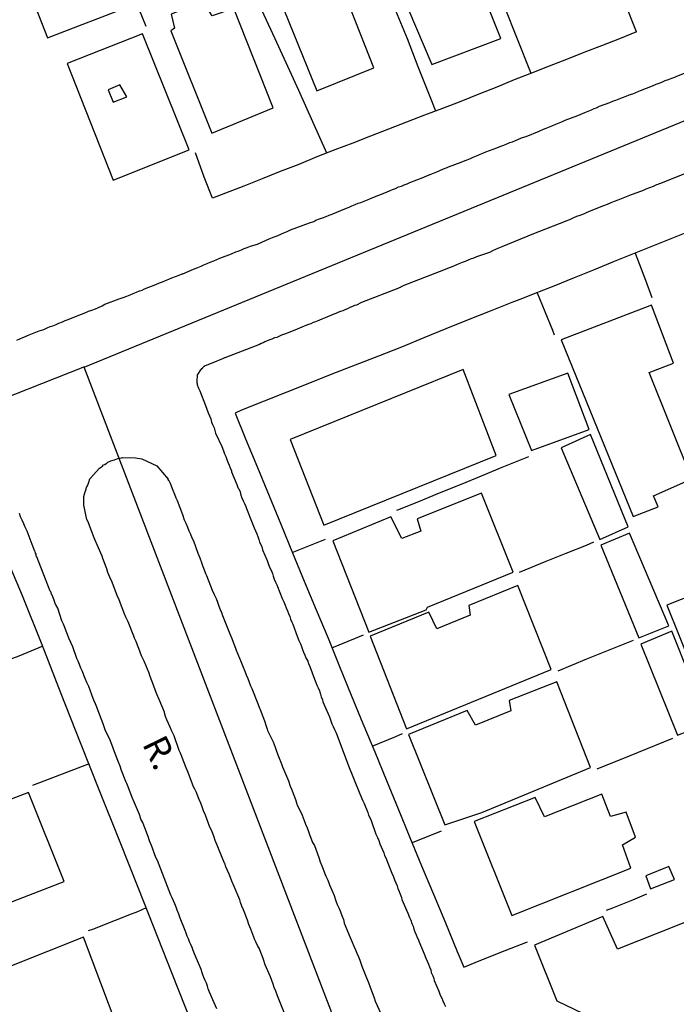
# Model space of a CAD drawing. Units: millimetres. Extents: x 173492 to 175908, y 1665949 to 1668726.
# Drawn here: x 175330 to 175395, y 1667867 to 1667963 of the extents above; entities that cross this region are included whole.
import ezdxf
from ezdxf.enums import TextEntityAlignment as Align

# ---------------------------------------------------------------- set-up
doc = ezdxf.new("R2010")
doc.units = ezdxf.units.MM
doc.header["$MEASUREMENT"] = 0
for name, color, linetype in [('V-CANTEIRO', 102, 'Continuous'), ('V-EDIFICACAO', 2, 'Continuous'), ('V-EIXO_DE_LOGRADOURO', 3, 'Continuous'), ('V-LOTE', 1, 'Continuous'), ('V-NOME_DOS_LOGRADOUROS', 7, 'Continuous'), ('V-QUADRA', 2, 'Continuous'), ('V-TESTADA', 5, 'Continuous')]:
    doc.layers.add(name, color=color, linetype=linetype)

msp = doc.modelspace()

# ---------------------------------------------------------------- linework, layer by layer
at = {"layer": 'V-CANTEIRO'}
msp.add_lwpolyline([(175356.18, 1667865.87), (175355.72, 1667867.02), (175355.53, 1667867.51), (175355.35, 1667867.97), (175355.2, 1667868.31), (175355.08, 1667868.66), (175354.95, 1667869), (175354.84, 1667869.37), (175354.32, 1667870.56), (175354.13, 1667871.07), (175354, 1667871.42), (175353.87, 1667871.76), (175353.74, 1667872.11), (175353.54, 1667872.45), (175353.39, 1667872.8), (175353.31, 1667872.99), (175352.9, 1667874.05), (175352.9, 1667874.05), (175352.72, 1667874.5), (175352.57, 1667874.91), (175352.44, 1667875.26), (175352.31, 1667875.6), (175352.18, 1667875.95), (175352.01, 1667876.29), (175351.9, 1667876.64), (175351.82, 1667876.92), (175351.26, 1667878.24), (175351.04, 1667878.75), (175350.91, 1667879.1), (175350.78, 1667879.44), (175350.61, 1667879.79), (175350.46, 1667880.14), (175350.35, 1667880.48), (175350.33, 1667880.5), (175349.81, 1667881.77), (175349.59, 1667882.27), (175349.42, 1667882.72), (175349.29, 1667883.07), (175349.16, 1667883.41), (175349.03, 1667883.76), (175348.89, 1667884.04), (175348.45, 1667885.23), (175348.26, 1667885.65), (175348.13, 1667886.05), (175348, 1667886.39), (175347.85, 1667886.74), (175347.72, 1667887.08), (175347.57, 1667887.43), (175347.41, 1667887.77), (175347.29, 1667888.01), (175346.77, 1667889.41), (175346.57, 1667889.86), (175346.4, 1667890.28), (175346.27, 1667890.62), (175346.14, 1667890.97), (175346.01, 1667891.31), (175345.89, 1667891.57), (175345.37, 1667892.99), (175345.15, 1667893.44), (175344.98, 1667893.86), (175344.83, 1667894.2), (175344.68, 1667894.55), (175344.55, 1667894.89), (175344.44, 1667895.24), (175344.42, 1667895.3), (175343.9, 1667896.57), (175343.7, 1667897.07), (175343.51, 1667897.52), (175343.38, 1667897.87), (175343.25, 1667898.21), (175343.12, 1667898.56), (175342.99, 1667898.91), (175342.93, 1667899.14), (175342.43, 1667900.33), (175342.19, 1667900.85), (175342.04, 1667901.19), (175341.91, 1667901.54), (175341.79, 1667901.88), (175341.66, 1667902.23), (175341.5, 1667902.57), (175341.42, 1667902.77), (175340.88, 1667904.17), (175340.66, 1667904.62), (175340.49, 1667905.03), (175340.36, 1667905.38), (175340.23, 1667905.72), (175340.1, 1667906.07), (175339.97, 1667906.41), (175339.84, 1667906.65), (175339.3, 1667908.05), (175339.09, 1667908.55), (175338.89, 1667909), (175338.77, 1667909.35), (175338.64, 1667909.69), (175338.51, 1667910.04), (175338.38, 1667910.38), (175338.31, 1667910.62), (175337.84, 1667911.72), (175337.62, 1667912.24), (175337.47, 1667912.58), (175337.34, 1667912.93), (175337.21, 1667913.27), (175337.08, 1667913.62), (175336.95, 1667913.96), (175336.82, 1667914.2), (175336.52, 1667915.6), (175336.54, 1667916.12), (175336.54, 1667916.47), (175336.63, 1667916.81), (175336.74, 1667917.16), (175336.74, 1667917.22), (175336.78, 1667917.37), (175336.82, 1667917.39), (175336.89, 1667917.5), (175337, 1667917.85), (175337.13, 1667918.19), (175337.15, 1667918.21), (175338.07, 1667919.25), (175338.07, 1667919.25), (175338.25, 1667919.37), (175338.35, 1667919.44), (175338.44, 1667919.55), (175338.57, 1667919.59), (175338.72, 1667919.7), (175338.79, 1667919.74), (175338.89, 1667919.81), (175339.18, 1667919.94), (175339.52, 1667920.04), (175339.87, 1667920.17), (175340.21, 1667920.26), (175340.32, 1667920.28), (175341.59, 1667920.26), (175342.22, 1667920.16), (175342.22, 1667920.16), (175343.67, 1667919.47), (175344.78, 1667918.17), (175344.76, 1667918.06), (175344.85, 1667918.02), (175344.98, 1667917.76), (175345.11, 1667917.42), (175345.24, 1667917.07), (175345.41, 1667916.68), (175345.54, 1667916.34), (175345.69, 1667916.06), (175346.19, 1667914.7), (175346.36, 1667914.18), (175346.53, 1667913.83), (175346.68, 1667913.45), (175346.83, 1667913.1), (175346.98, 1667912.76), (175347.11, 1667912.41), (175347.27, 1667912.11), (175347.7, 1667910.9), (175347.89, 1667910.44), (175348.06, 1667909.99), (175348.19, 1667909.61), (175348.32, 1667909.26), (175348.47, 1667908.92), (175348.56, 1667908.72), (175349.1, 1667907.28), (175349.31, 1667906.84), (175349.49, 1667906.46), (175349.62, 1667906.11), (175349.77, 1667905.72), (175349.9, 1667905.38), (175350.05, 1667905.03), (175350.07, 1667904.97), (175350.65, 1667903.48), (175350.85, 1667902.98), (175351.04, 1667902.53), (175351.17, 1667902.18), (175351.3, 1667901.84), (175351.43, 1667901.49), (175351.47, 1667901.38), (175351.95, 1667900.2), (175352.14, 1667899.72), (175352.31, 1667899.34), (175352.44, 1667898.99), (175352.62, 1667898.6), (175352.75, 1667898.26), (175352.87, 1667897.91), (175353, 1667897.63), (175353.54, 1667896.23), (175353.71, 1667895.79), (175353.87, 1667895.41), (175354, 1667895.06), (175354.13, 1667894.72), (175354.26, 1667894.37), (175354.38, 1667894.03), (175354.51, 1667893.64), (175354.54, 1667893.53), (175355.08, 1667892.39), (175355.29, 1667891.87), (175355.42, 1667891.48), (175355.55, 1667891.14), (175355.68, 1667890.79), (175355.85, 1667890.4), (175355.98, 1667890.06), (175356.01, 1667889.95), (175356.59, 1667888.59), (175356.76, 1667888.07), (175356.93, 1667887.69), (175357.06, 1667887.34), (175357.19, 1667887), (175357.32, 1667886.65), (175357.4, 1667886.31), (175357.43, 1667886.24), (175357.92, 1667885.23), (175358.12, 1667884.71), (175358.27, 1667884.32), (175358.42, 1667883.98), (175358.57, 1667883.63), (175358.7, 1667883.24), (175358.83, 1667882.9), (175358.96, 1667882.55), (175359.13, 1667882.23), (175359.56, 1667881.06), (175359.71, 1667880.63), (175359.86, 1667880.26), (175359.99, 1667879.92), (175360.12, 1667879.57), (175360.25, 1667879.23), (175360.45, 1667878.84), (175360.58, 1667878.5), (175360.62, 1667878.39), (175361.07, 1667877.33), (175361.25, 1667876.81), (175361.38, 1667876.47), (175361.57, 1667876.08), (175361.7, 1667875.73), (175361.83, 1667875.39), (175361.98, 1667875), (175362.06, 1667874.66), (175362.07, 1667874.63), (175362.07, 1667874.63), (175362.63, 1667873.23), (175362.84, 1667872.77), (175363.01, 1667872.37), (175363.16, 1667872.02), (175363.29, 1667871.68), (175363.45, 1667871.33), (175363.58, 1667870.99), (175363.71, 1667870.6), (175363.79, 1667870.4), (175364.24, 1667869.26), (175364.44, 1667868.8), (175364.61, 1667868.36), (175364.74, 1667868.01), (175364.87, 1667867.67), (175365, 1667867.32), (175365.09, 1667866.99), (175365.65, 1667865.77)], dxfattribs=at)
at = {"layer": 'V-EDIFICACAO'}
for points in [[(175366.17, 1667970.65), (175367.06, 1667968.41), (175366.81, 1667967.9), (175370.64, 1667958.82), (175377.43, 1667961.37), (175373.58, 1667970.97), (175372.78, 1667970.9), (175371.87, 1667973.09), (175366.17, 1667970.65)], [(175359.82, 1667969.53), (175358.71, 1667972.1), (175356.64, 1667971.27), (175356.46, 1667970.64), (175352.78, 1667969.06), (175353.54, 1667967.11), (175354.8, 1667967.53), (175359.39, 1667956.23), (175364.96, 1667958.48), (175360.58, 1667969.64), (175359.82, 1667969.53)], [(175334.3, 1667966.8), (175333.48, 1667968.56), (175330.62, 1667967.48), (175332.97, 1667961.42), (175341.3, 1667964.62), (175339.61, 1667968.91), (175334.3, 1667966.8)], [(175348.24, 1667964.94), (175345.091, 1667963.746), (175345.418, 1667962.367), (175345.07, 1667962.11), (175349.09, 1667952.09), (175355.08, 1667954.57), (175351.23, 1667964.3), (175349.1, 1667963.57), (175348.24, 1667964.94)], [(175342.28, 1667961.83), (175334.88, 1667958.9), (175339.41, 1667947.47), (175346.87, 1667950.44), (175342.28, 1667961.83)], [(175340.06, 1667956.82), (175338.9, 1667956.33), (175339.39, 1667955.11), (175340.74, 1667955.63), (175340.06, 1667956.82)], [(175383.34, 1667931.82), (175383.34, 1667931.82), (175390.39, 1667914.51), (175390.39, 1667914.51), (175392.84, 1667915.46), (175392.4, 1667916.53), (175396.15, 1667918.2), (175391.949, 1667928.616), (175391.949, 1667928.616), (175394.356, 1667929.515), (175392.18, 1667935.23), (175383.34, 1667931.82)], [(175356.75, 1667922.03), (175360.05, 1667913.65), (175376.97, 1667920.47), (175373.71, 1667928.91), (175356.75, 1667922.03)], [(175378.21, 1667926.45), (175380.43, 1667920.98), (175386.09, 1667923.04), (175383.98, 1667928.54), (175378.21, 1667926.45)], [(175386.21, 1667922.52), (175383.34, 1667921.24), (175387.12, 1667912.25), (175389.89, 1667913.48), (175386.21, 1667922.52)], [(175367.72, 1667912.33), (175366.62, 1667914.45), (175360.95, 1667912.1), (175364.479, 1667903.149), (175370.086, 1667905.36), (175370.242, 1667905.62), (175378.64, 1667909.042), (175375.52, 1667916.78), (175369.22, 1667914.28), (175369.57, 1667913.06), (175367.72, 1667912.33)], [(175390.05, 1667912.86), (175387.22, 1667911.68), (175390.96, 1667902.6), (175393.9, 1667903.78), (175390.05, 1667912.86)], [(175393.7, 1667905.8), (175396.11, 1667899.79), (175396.11, 1667899.79), (175396.11, 1667899.79), (175404.68, 1667903.24), (175402.29, 1667909.19), (175393.7, 1667905.8)], [(175371.15, 1667903.5), (175370.36, 1667905.13), (175364.61, 1667902.78), (175368.17, 1667893.67), (175382.34, 1667899.5), (175379.09, 1667907.72), (175374.29, 1667905.78), (175374.4, 1667904.81), (175371.15, 1667903.5)], [(175394.179, 1667903.262), (175391.15, 1667901.99), (175394.73, 1667893.045), (175397.785, 1667894.239), (175397.785, 1667894.239), (175394.179, 1667903.262), (175394.179, 1667903.262)], [(175378.25, 1667896.46), (175378.4, 1667895.43), (175374.92, 1667894.05), (175374.12, 1667895.47), (175368.37, 1667893.14), (175371.91, 1667884.27), (175375.54, 1667885.47), (175386.21, 1667889.89), (175382.9, 1667898.29), (175378.25, 1667896.46)], [(175331.1, 1667887.43), (175324.87, 1667885.06), (175325.638, 1667882.823), (175320.47, 1667880.72), (175322.48, 1667875.56), (175328.52, 1667877.78), (175329.12, 1667876.58), (175334.6, 1667878.71), (175331.1, 1667887.43)], [(175374.79, 1667884.58), (175378.49, 1667875.38), (175390.15, 1667880.01), (175389.34, 1667882.3), (175390.61, 1667883.05), (175389.71, 1667885.5), (175388.17, 1667885.1), (175387.31, 1667887.27), (175381.69, 1667885.07), (175380.78, 1667886.94), (175374.79, 1667884.58)], [(175388.85, 1667872.09), (175387.42, 1667875.27), (175380.71, 1667872.46), (175382.92, 1667867), (175392.28, 1667862.51), (175402.535, 1667866.457), (175402.535, 1667866.457), (175403.44, 1667864.24), (175408.23, 1667866.08), (175405.85, 1667872.72), (175402.26, 1667881.31), (175399.92, 1667880.34), (175400.51, 1667878.53), (175399.49, 1667876.28), (175388.85, 1667872.09)], [(175391.62, 1667879.27), (175392.08, 1667878.01), (175394.46, 1667878.91), (175393.9, 1667880.19), (175391.62, 1667879.27)], [(175336.5, 1667873.25), (175325.87, 1667869.05), (175329.75, 1667858.88), (175329.277, 1667858.638), (175330.6, 1667855.51), (175326.51, 1667853.78), (175328.96, 1667847.63), (175338.758, 1667851.49), (175338.758, 1667851.49), (175339.36, 1667850.26), (175346.22, 1667852.98), (175343.46, 1667860.65), (175341.49, 1667859.989), (175341.49, 1667859.989), (175336.5, 1667873.25)]]:
    msp.add_lwpolyline(points, close=True, dxfattribs=at)
at = {"layer": 'V-EIXO_DE_LOGRADOURO'}
for points in [[(175422.23, 1667711.73), (175393.16, 1667785.83), (175362.08, 1667862.6), (175336.57, 1667929.15), (175397.54, 1667954.17)], [(175336.59, 1667929.16), (175325.49, 1667924.78), (175311.08, 1667919), (175296.79, 1667913.22), (175281.79, 1667907.44), (175267.26, 1667902.13), (175252.73, 1667896.82), (175238.2, 1667891.04), (175223.67, 1667885.26), (175209.14, 1667879.48), (175196.74, 1667874.17), (175182.92, 1667868.86), (175169.1, 1667863.55), (175155.28, 1667858.24), (175141.34, 1667852.93), (175127.4, 1667847.62), (175113.35, 1667841.96), (175099.3, 1667836.3), (175087.84, 1667832.17)]]:
    msp.add_lwpolyline(points, dxfattribs=at)
at = {"layer": 'V-LOTE'}
for points in [[(175390.72, 1667962), (175389.59, 1667964.88), (175388.4, 1667967.71), (175387.25, 1667970.54), (175386.13, 1667973.37), (175385.85, 1667973.93)], [(175360.35, 1667950.13), (175357.62, 1667956.25), (175355.3, 1667961.33), (175352.95, 1667966.41), (175350.6, 1667971.49)], [(175364.59, 1667970.29), (175365.99, 1667966.83), (175367.09, 1667964.1), (175368.24, 1667961.37), (175369.27, 1667958.61), (175370.4, 1667955.85), (175371.02, 1667954.25)], [(175380.39, 1667957.94), (175378.99, 1667961.46), (175377.83, 1667964.32), (175377.2, 1667965.88)], [(175341.89, 1667964.33), (175342.61, 1667962.56)], [(175390.73, 1667962), (175389.04, 1667961.31), (175387.3, 1667960.64), (175385.57, 1667959.97), (175383.87, 1667959.3), (175382.17, 1667958.63), (175380.44, 1667957.96), (175378.71, 1667957.29), (175377.01, 1667956.59), (175375.25, 1667955.89), (175373.49, 1667955.19), (175371.69, 1667954.51), (175369.93, 1667953.83), (175368.17, 1667953.15), (175366.41, 1667952.47), (175364.65, 1667951.79), (175362.89, 1667951.11), (175361.13, 1667950.43), (175359.37, 1667949.75), (175357.61, 1667949.02), (175355.79, 1667948.31), (175354, 1667947.6), (175352.21, 1667946.89), (175350.41, 1667946.18), (175349.14, 1667945.7)], [(175349.14, 1667945.7), (175348.34, 1667947.77), (175347.46, 1667950.16)], [(175396.38, 1667942.62), (175394.42, 1667941.84), (175392.46, 1667941.06), (175390.49, 1667940.28), (175388.53, 1667939.48), (175386.57, 1667938.68), (175384.6, 1667937.88), (175382.61, 1667937.08), (175380.6, 1667936.28), (175379.53, 1667935.88), (175378.51, 1667935.48), (175376.37, 1667934.62), (175374.21, 1667933.76), (175372.02, 1667932.9), (175369.88, 1667932), (175367.67, 1667931.1), (175365.41, 1667930.2), (175363.13, 1667929.32), (175360.85, 1667928.44), (175358.64, 1667927.56), (175356.43, 1667926.68), (175354.22, 1667925.8), (175351.99, 1667924.92), (175351.35, 1667924.62), (175352.37, 1667922.1), (175353.56, 1667919.31), (175354.71, 1667916.52), (175355.85, 1667913.73), (175356.99, 1667910.94), (175358.13, 1667908.15), (175359.3, 1667905.36), (175360.47, 1667902.57), (175361.61, 1667899.78), (175362.75, 1667896.99), (175363.9, 1667894.2), (175365.05, 1667891.41), (175366.2, 1667888.62), (175367.35, 1667885.83), (175368.5, 1667883.04), (175369.65, 1667880.25), (175370.8, 1667877.46), (175371.99, 1667874.67), (175373.14, 1667871.85), (175373.79, 1667870.32)], [(175390.58, 1667940.32), (175391.61, 1667937.65), (175392.22, 1667935.95)], [(175380.98, 1667936.43), (175382.47, 1667932.76), (175382.65, 1667932.29)], [(175380.12, 1667920.33), (175377.53, 1667919.29), (175375.48, 1667918.44), (175373.43, 1667917.61), (175371.38, 1667916.78), (175369.33, 1667915.95), (175367.28, 1667915.12), (175367.19, 1667915.08)], [(175347.61, 1667863.58), (175345.71, 1667868.37), (175343.81, 1667873.16), (175341.91, 1667877.95), (175340.01, 1667882.74), (175338.11, 1667887.53), (175336.21, 1667892.32), (175334.31, 1667897.11), (175332.44, 1667901.93), (175330.51, 1667906.72), (175328.5, 1667911.51)], [(175356.97, 1667910.98), (175360.22, 1667912.27)], [(175379.26, 1667909.04), (175381.85, 1667910.12), (175383.82, 1667910.9), (175385.81, 1667911.68), (175386.54, 1667912.02)], [(175360.86, 1667901.62), (175363.18, 1667902.57), (175363.96, 1667902.89)], [(175390.4, 1667902.34), (175385.83, 1667900.52), (175383.02, 1667899.35)], [(175332.5, 1667901.78), (175330.15, 1667900.8), (175328.16, 1667900.08), (175326.16, 1667899.3), (175324.19, 1667898.52), (175322.23, 1667897.7), (175320.22, 1667896.9), (175318.21, 1667896.1), (175316.2, 1667895.3), (175314.19, 1667894.55), (175314, 1667894.46)], [(175364.81, 1667891.99), (175367.12, 1667892.94), (175367.76, 1667893.23)], [(175394.25, 1667892.74), (175390.01, 1667890.99), (175386.82, 1667889.73)], [(175337.04, 1667890.24), (175331.48, 1667888.12)], [(175371.55, 1667883.65), (175368.72, 1667882.5)], [(175391.69, 1667877.46), (175390.33, 1667876.9), (175388.36, 1667876.1), (175387.76, 1667875.87)], [(175342.63, 1667876.13), (175341.78, 1667875.75), (175340.89, 1667875.41), (175340.02, 1667875.07), (175339.16, 1667874.72), (175338.28, 1667874.37), (175337.37, 1667874.02), (175336.95, 1667873.87)], [(175373.79, 1667870.31), (175375.47, 1667871), (175377.85, 1667871.94), (175380.02, 1667872.8)]]:
    msp.add_lwpolyline(points, dxfattribs=at)
at = {"layer": 'V-QUADRA'}
for points in [[(175329.94, 1667931.78), (175330.25, 1667931.91), (175330.54, 1667932.04), (175330.81, 1667932.15), (175331, 1667932.24), (175332.14, 1667932.69), (175332.6, 1667932.84), (175332.92, 1667932.99), (175333.22, 1667933.12), (175333.48, 1667933.2), (175333.8, 1667933.33), (175334.09, 1667933.44), (175334.43, 1667933.57), (175334.71, 1667933.7), (175334.88, 1667933.79), (175336.29, 1667934.33), (175336.71, 1667934.5), (175336.98, 1667934.61), (175337.32, 1667934.74), (175337.67, 1667934.87), (175337.97, 1667935), (175338.31, 1667935.15), (175338.59, 1667935.3), (175340, 1667935.82), (175340.47, 1667936.01), (175340.73, 1667936.1), (175341.08, 1667936.23), (175341.37, 1667936.35), (175341.68, 1667936.48), (175341.98, 1667936.61), (175342.24, 1667936.7), (175342.48, 1667936.81), (175343.58, 1667937.24), (175343.96, 1667937.39), (175344.23, 1667937.5), (175344.53, 1667937.63), (175344.87, 1667937.76), (175345.17, 1667937.89), (175345.52, 1667938.02), (175345.87, 1667938.15), (175346.17, 1667938.27), (175346.23, 1667938.3), (175347.29, 1667938.73), (175347.72, 1667938.92), (175348.02, 1667939.03), (175348.3, 1667939.16), (175348.63, 1667939.29), (175348.93, 1667939.42), (175349.27, 1667939.57), (175349.58, 1667939.7), (175349.85, 1667939.83), (175351, 1667940.26), (175351.43, 1667940.43), (175351.65, 1667940.5), (175351.99, 1667940.63), (175352.25, 1667940.76), (175352.55, 1667940.87), (175352.86, 1667940.99), (175353.2, 1667941.1), (175353.55, 1667941.21), (175353.61, 1667941.23), (175354.71, 1667941.71), (175355.19, 1667941.9), (175355.49, 1667942.01), (175355.83, 1667942.16), (175356.13, 1667942.29), (175356.48, 1667942.42), (175356.8, 1667942.59), (175358.64, 1667943.28), (175359.07, 1667943.43), (175359.28, 1667943.54), (175359.63, 1667943.67), (175359.93, 1667943.78), (175360.28, 1667943.91), (175360.28, 1667943.91), (175360.58, 1667944.04), (175360.88, 1667944.14), (175360.94, 1667944.17), (175362.13, 1667944.66), (175362.54, 1667944.83), (175362.82, 1667944.94), (175363.12, 1667945.07), (175363.42, 1667945.2), (175363.69, 1667945.27), (175364.03, 1667945.42), (175364.33, 1667945.53), (175364.63, 1667945.67), (175364.85, 1667945.78), (175366.04, 1667946.24), (175366.49, 1667946.43), (175366.79, 1667946.54), (175367.09, 1667946.64), (175367.39, 1667946.8), (175367.66, 1667946.88), (175367.95, 1667947.01), (175368.22, 1667947.12), (175368.5, 1667947.25), (175369.86, 1667947.77), (175370.24, 1667947.94), (175370.5, 1667948.03), (175370.81, 1667948.16), (175371.15, 1667948.29), (175371.45, 1667948.42), (175371.8, 1667948.57), (175372.14, 1667948.7), (175372.29, 1667948.76), (175373.52, 1667949.24), (175373.93, 1667949.41), (175374.13, 1667949.47), (175374.43, 1667949.6), (175374.69, 1667949.71), (175375.03, 1667949.84), (175375.34, 1667949.97), (175375.66, 1667950.1), (175375.96, 1667950.25), (175377.02, 1667950.64), (175377.42, 1667950.81), (175377.71, 1667950.9), (175378.01, 1667951.03), (175378.31, 1667951.15), (175378.57, 1667951.24), (175378.85, 1667951.37), (175379.09, 1667951.46), (175379.44, 1667951.61), (175379.78, 1667951.72), (175379.89, 1667951.76), (175381.16, 1667952.28), (175381.61, 1667952.47), (175381.85, 1667952.56), (175382.2, 1667952.69), (175382.5, 1667952.84), (175382.8, 1667952.95), (175383.15, 1667953.08), (175383.45, 1667953.21), (175383.73, 1667953.34), (175384.96, 1667953.81), (175385.41, 1667954), (175385.65, 1667954.09), (175385.99, 1667954.24), (175386.3, 1667954.35), (175386.57, 1667954.48), (175386.81, 1667954.56), (175387.09, 1667954.72), (175388.11, 1667955.08), (175388.47, 1667955.23), (175388.71, 1667955.32), (175389.01, 1667955.45), (175389.36, 1667955.58), (175389.7, 1667955.71), (175390.01, 1667955.84), (175390.35, 1667955.94), (175390.65, 1667956.07), (175390.95, 1667956.2), (175391.11, 1667956.27), (175392.29, 1667956.72), (175392.66, 1667956.87), (175392.85, 1667956.96), (175393.2, 1667957.09), (175393.54, 1667957.24), (175393.85, 1667957.35), (175394.19, 1667957.48), (175394.49, 1667957.58), (175394.6, 1667957.63), (175395.66, 1667958.06)], [(175396.24, 1667948.41), (175393.06, 1667947.13), (175392.9, 1667947.1), (175392.9, 1667947.06), (175392.68, 1667947.01), (175392.34, 1667946.86), (175391.99, 1667946.73), (175391.65, 1667946.6), (175391.36, 1667946.46), (175390.05, 1667945.96), (175389.55, 1667945.76), (175389.23, 1667945.63), (175388.88, 1667945.5), (175388.54, 1667945.37), (175388.19, 1667945.24), (175387.85, 1667945.09), (175387.5, 1667944.96), (175387.48, 1667944.95), (175386.25, 1667944.45), (175385.79, 1667944.25), (175385.52, 1667944.14), (175385.17, 1667943.99), (175384.83, 1667943.89), (175384.48, 1667943.73), (175384.14, 1667943.58), (175383.79, 1667943.45), (175383.73, 1667943.41), (175380.62, 1667942.22), (175377.52, 1667940.94), (175377.19, 1667940.8), (175376.89, 1667940.67), (175376.59, 1667940.54), (175376.31, 1667940.39), (175375.03, 1667939.94), (175374.67, 1667939.78), (175374.52, 1667939.74), (175374.21, 1667939.63), (175373.91, 1667939.5), (175373.61, 1667939.4), (175373.31, 1667939.25), (175373.01, 1667939.14), (175372.7, 1667939.01), (175372.46, 1667938.9), (175371.37, 1667938.49), (175367.89, 1667937.15), (175367.59, 1667936.98), (175367.55, 1667936.94), (175367.44, 1667936.9), (175367.37, 1667936.88), (175367.31, 1667936.85), (175363.75, 1667935.46), (175363.25, 1667935.23), (175363.08, 1667935.17), (175362.87, 1667935.08), (175362.61, 1667934.97), (175362.39, 1667934.87), (175362.13, 1667934.76), (175361.92, 1667934.67), (175361.7, 1667934.59), (175361.44, 1667934.5), (175361.23, 1667934.41), (175361.03, 1667934.33), (175360.19, 1667933.96), (175359.85, 1667933.83), (175359.63, 1667933.75), (175359.41, 1667933.64), (175359.24, 1667933.57), (175359.03, 1667933.51), (175358.77, 1667933.38), (175358.55, 1667933.31), (175358.31, 1667933.23), (175358.12, 1667933.14), (175357.9, 1667933.06), (175357.68, 1667932.97), (175357.45, 1667932.86), (175356.41, 1667932.45), (175356.11, 1667932.34), (175355.92, 1667932.28), (175355.7, 1667932.17), (175355.7, 1667932.17), (175355.44, 1667932.06), (175355.23, 1667932), (175354.97, 1667931.89), (175354.75, 1667931.8), (175354.49, 1667931.72), (175354.28, 1667931.63), (175354.12, 1667931.52), (175353.93, 1667931.46), (175353.74, 1667931.37), (175350.36, 1667930.06), (175350.33, 1667930.04), (175350.26, 1667930.01), (175350.05, 1667929.93), (175349.79, 1667929.82), (175349.51, 1667929.69), (175348.41, 1667929.26), (175348.34, 1667929.21), (175348.28, 1667929.19), (175348.17, 1667929.07), (175348.15, 1667929.04), (175348.13, 1667929.02), (175348.09, 1667928.98), (175348.04, 1667928.96), (175348.02, 1667928.91), (175347.95, 1667928.87), (175347.89, 1667928.78), (175347.74, 1667928.51), (175347.65, 1667928.37), (175347.63, 1667928.2), (175347.59, 1667927.94), (175347.59, 1667927.64), (175347.63, 1667927.55), (175347.65, 1667927.4), (175347.67, 1667927.38), (175347.7, 1667927.16), (175347.74, 1667927.16), (175347.78, 1667927.08), (175347.91, 1667926.8), (175348.45, 1667925.38), (175348.58, 1667925.01), (175348.73, 1667924.66), (175348.84, 1667924.36), (175348.97, 1667924.06), (175349.05, 1667923.76), (175349.14, 1667923.5), (175349.29, 1667923.2), (175349.38, 1667922.94), (175349.45, 1667922.66), (175350.07, 1667921.36), (175350.22, 1667920.95), (175350.33, 1667920.65), (175350.44, 1667920.39), (175350.56, 1667920.09), (175350.65, 1667919.83), (175350.78, 1667919.53), (175350.87, 1667919.27), (175351, 1667918.97), (175351.02, 1667918.86), (175351.54, 1667917.63), (175351.64, 1667917.33), (175351.67, 1667917.29), (175351.73, 1667917.2), (175351.84, 1667916.9), (175351.93, 1667916.6), (175352.03, 1667916.34), (175352.14, 1667916.04), (175352.27, 1667915.78), (175352.4, 1667915.47), (175352.49, 1667915.28), (175352.96, 1667914.05), (175353.11, 1667913.7), (175353.22, 1667913.4), (175353.35, 1667913.1), (175353.48, 1667912.8), (175353.59, 1667912.54), (175353.69, 1667912.24), (175353.76, 1667911.98), (175353.91, 1667911.68), (175354, 1667911.42), (175354.04, 1667911.22), (175354.51, 1667910.17), (175354.64, 1667909.78), (175354.77, 1667909.48), (175354.88, 1667909.22), (175355.01, 1667908.92), (175355.08, 1667908.66), (175355.18, 1667908.35), (175355.31, 1667908.05), (175355.44, 1667907.79), (175355.51, 1667907.64), (175355.98, 1667906.46), (175356.13, 1667906.13), (175356.26, 1667905.81), (175356.37, 1667905.55), (175356.5, 1667905.25), (175356.59, 1667904.99), (175356.72, 1667904.69), (175356.78, 1667904.43), (175356.93, 1667904.13), (175357.02, 1667903.93), (175357.02, 1667903.93), (175357.45, 1667902.75), (175357.62, 1667902.35), (175357.66, 1667902.22), (175357.77, 1667902.01), (175357.88, 1667901.75), (175357.97, 1667901.45), (175358.05, 1667901.19), (175358.2, 1667900.89), (175358.31, 1667900.63), (175358.48, 1667900.33), (175358.57, 1667900.07), (175358.7, 1667899.79), (175359.13, 1667898.56), (175359.28, 1667898.23), (175359.39, 1667897.96), (175359.5, 1667897.7), (175359.63, 1667897.39), (175359.74, 1667897.09), (175359.8, 1667896.83), (175359.93, 1667896.53), (175359.97, 1667896.34), (175360.6, 1667894.85), (175360.75, 1667894.46), (175360.86, 1667894.16), (175360.98, 1667893.9), (175361.09, 1667893.6), (175361.25, 1667893.34), (175361.38, 1667893.04), (175362.47, 1667890.05), (175363.52, 1667887.47), (175363.75, 1667886.91), (175363.9, 1667886.61), (175364.03, 1667886.35), (175364.14, 1667886.05), (175364.24, 1667885.79), (175364.37, 1667885.49), (175364.44, 1667885.23), (175364.59, 1667884.92), (175364.7, 1667884.69), (175365.17, 1667883.37), (175365.32, 1667883.02), (175365.45, 1667882.72), (175365.56, 1667882.42), (175365.69, 1667882.12), (175365.8, 1667881.82), (175365.93, 1667881.52), (175366.01, 1667881.26), (175366.16, 1667880.96), (175366.25, 1667880.76), (175366.72, 1667879.53), (175366.9, 1667879.18), (175367, 1667878.88), (175367.13, 1667878.58), (175367.26, 1667878.28), (175367.33, 1667878.02), (175367.44, 1667877.72), (175367.55, 1667877.46), (175367.67, 1667877.16), (175367.72, 1667876.96), (175368.3, 1667875.6), (175368.47, 1667875.17), (175368.58, 1667874.91), (175368.69, 1667874.61), (175368.82, 1667874.35), (175368.9, 1667874.05), (175368.99, 1667873.79), (175369.12, 1667873.49), (175369.21, 1667873.23), (175369.36, 1667872.93), (175369.38, 1667872.86), (175369.9, 1667871.63), (175370.07, 1667871.2), (175370.18, 1667870.9), (175370.31, 1667870.6), (175370.41, 1667870.34), (175370.54, 1667870.04), (175370.59, 1667869.78), (175370.74, 1667869.48), (175370.84, 1667869.22), (175370.89, 1667869.02), (175371.34, 1667867.97), (175371.47, 1667867.58), (175371.62, 1667867.28), (175371.73, 1667867.02), (175371.86, 1667866.72), (175371.99, 1667866.46)], [(175356.18, 1667865.87), (175355.72, 1667867.02), (175355.53, 1667867.51), (175355.35, 1667867.97), (175355.2, 1667868.31), (175355.08, 1667868.66), (175354.95, 1667869), (175354.84, 1667869.37), (175354.32, 1667870.56), (175354.13, 1667871.07), (175354, 1667871.42), (175353.87, 1667871.76), (175353.74, 1667872.11), (175353.54, 1667872.45), (175353.39, 1667872.8), (175353.31, 1667872.99), (175352.9, 1667874.05), (175352.9, 1667874.05), (175352.72, 1667874.5), (175352.57, 1667874.91), (175352.44, 1667875.26), (175352.31, 1667875.6), (175352.18, 1667875.95), (175352.01, 1667876.29), (175351.9, 1667876.64), (175351.82, 1667876.92), (175351.26, 1667878.24), (175351.04, 1667878.75), (175350.91, 1667879.1), (175350.78, 1667879.44), (175350.61, 1667879.79), (175350.46, 1667880.14), (175350.35, 1667880.48), (175350.33, 1667880.5), (175349.81, 1667881.77), (175349.59, 1667882.27), (175349.42, 1667882.72), (175349.29, 1667883.07), (175349.16, 1667883.41), (175349.03, 1667883.76), (175348.89, 1667884.04), (175348.45, 1667885.23), (175348.26, 1667885.65), (175348.13, 1667886.05), (175348, 1667886.39), (175347.85, 1667886.74), (175347.72, 1667887.08), (175347.57, 1667887.43), (175347.41, 1667887.77), (175347.29, 1667888.01), (175346.77, 1667889.41), (175346.57, 1667889.86), (175346.4, 1667890.28), (175346.27, 1667890.62), (175346.14, 1667890.97), (175346.01, 1667891.31), (175345.89, 1667891.57), (175345.37, 1667892.99), (175345.15, 1667893.44), (175344.98, 1667893.86), (175344.83, 1667894.2), (175344.68, 1667894.55), (175344.55, 1667894.89), (175344.44, 1667895.24), (175344.42, 1667895.3), (175343.9, 1667896.57), (175343.7, 1667897.07), (175343.51, 1667897.52), (175343.38, 1667897.87), (175343.25, 1667898.21), (175343.12, 1667898.56), (175342.99, 1667898.91), (175342.93, 1667899.14), (175342.43, 1667900.33), (175342.19, 1667900.85), (175342.04, 1667901.19), (175341.91, 1667901.54), (175341.79, 1667901.88), (175341.66, 1667902.23), (175341.5, 1667902.57), (175341.42, 1667902.77), (175340.88, 1667904.17), (175340.66, 1667904.62), (175340.49, 1667905.03), (175340.36, 1667905.38), (175340.23, 1667905.72), (175340.1, 1667906.07), (175339.97, 1667906.41), (175339.84, 1667906.65), (175339.3, 1667908.05), (175339.09, 1667908.55), (175338.89, 1667909), (175338.77, 1667909.35), (175338.64, 1667909.69), (175338.51, 1667910.04), (175338.38, 1667910.38), (175338.31, 1667910.62), (175337.84, 1667911.72), (175337.62, 1667912.24), (175337.47, 1667912.58), (175337.34, 1667912.93), (175337.21, 1667913.27), (175337.08, 1667913.62), (175336.95, 1667913.96), (175336.82, 1667914.2), (175336.52, 1667915.6), (175336.54, 1667916.12), (175336.54, 1667916.47), (175336.63, 1667916.81), (175336.74, 1667917.16), (175336.74, 1667917.22), (175336.78, 1667917.37), (175336.82, 1667917.39), (175336.89, 1667917.5), (175337, 1667917.85), (175337.13, 1667918.19), (175337.15, 1667918.21), (175338.07, 1667919.25), (175338.07, 1667919.25), (175338.25, 1667919.37), (175338.35, 1667919.44), (175338.44, 1667919.55), (175338.57, 1667919.59), (175338.72, 1667919.7), (175338.79, 1667919.74), (175338.89, 1667919.81), (175339.18, 1667919.94), (175339.52, 1667920.04), (175339.87, 1667920.17), (175340.21, 1667920.26), (175340.32, 1667920.28), (175341.59, 1667920.26), (175342.22, 1667920.16)], [(175342.22, 1667920.16), (175343.67, 1667919.47), (175344.78, 1667918.17), (175344.76, 1667918.06), (175344.85, 1667918.02), (175344.98, 1667917.76), (175345.11, 1667917.42), (175345.24, 1667917.07), (175345.41, 1667916.68), (175345.54, 1667916.34), (175345.69, 1667916.06), (175346.19, 1667914.7), (175346.36, 1667914.18), (175346.53, 1667913.83), (175346.68, 1667913.45), (175346.83, 1667913.1), (175346.98, 1667912.76), (175347.11, 1667912.41), (175347.27, 1667912.11), (175347.7, 1667910.9), (175347.89, 1667910.44), (175348.06, 1667909.99), (175348.19, 1667909.61), (175348.32, 1667909.26), (175348.47, 1667908.92), (175348.56, 1667908.72), (175349.1, 1667907.28), (175349.31, 1667906.84), (175349.49, 1667906.46), (175349.62, 1667906.11), (175349.77, 1667905.72), (175349.9, 1667905.38), (175350.05, 1667905.03), (175350.07, 1667904.97), (175350.65, 1667903.48), (175350.85, 1667902.98), (175351.04, 1667902.53), (175351.17, 1667902.18), (175351.3, 1667901.84), (175351.43, 1667901.49), (175351.47, 1667901.38), (175351.95, 1667900.2), (175352.14, 1667899.72), (175352.31, 1667899.34), (175352.44, 1667898.99), (175352.62, 1667898.6), (175352.75, 1667898.26), (175352.87, 1667897.91), (175353, 1667897.63), (175353.54, 1667896.23), (175353.71, 1667895.79), (175353.87, 1667895.41), (175354, 1667895.06), (175354.13, 1667894.72), (175354.26, 1667894.37), (175354.38, 1667894.03), (175354.51, 1667893.64), (175354.54, 1667893.53), (175355.08, 1667892.39), (175355.29, 1667891.87), (175355.42, 1667891.48), (175355.55, 1667891.14), (175355.68, 1667890.79), (175355.85, 1667890.4), (175355.98, 1667890.06), (175356.01, 1667889.95), (175356.59, 1667888.59), (175356.76, 1667888.07), (175356.93, 1667887.69), (175357.06, 1667887.34), (175357.19, 1667887), (175357.32, 1667886.65), (175357.4, 1667886.31), (175357.43, 1667886.24), (175357.92, 1667885.23), (175358.12, 1667884.71), (175358.27, 1667884.32), (175358.42, 1667883.98), (175358.57, 1667883.63), (175358.7, 1667883.24), (175358.83, 1667882.9), (175358.96, 1667882.55), (175359.13, 1667882.23), (175359.56, 1667881.06), (175359.71, 1667880.63), (175359.86, 1667880.26), (175359.99, 1667879.92), (175360.12, 1667879.57), (175360.25, 1667879.23), (175360.45, 1667878.84), (175360.58, 1667878.5), (175360.62, 1667878.39), (175361.07, 1667877.33), (175361.25, 1667876.81), (175361.38, 1667876.47), (175361.57, 1667876.08), (175361.7, 1667875.73), (175361.83, 1667875.39), (175361.98, 1667875), (175362.06, 1667874.66), (175362.07, 1667874.63), (175362.07, 1667874.63), (175362.63, 1667873.23), (175362.84, 1667872.77), (175363.01, 1667872.37), (175363.16, 1667872.02), (175363.29, 1667871.68), (175363.45, 1667871.33), (175363.58, 1667870.99), (175363.71, 1667870.6), (175363.79, 1667870.4), (175364.24, 1667869.26), (175364.44, 1667868.8), (175364.61, 1667868.36), (175364.74, 1667868.01), (175364.87, 1667867.67), (175365, 1667867.32), (175365.09, 1667866.99), (175365.65, 1667865.77)], [(175349.58, 1667866.22), (175349.16, 1667867.12), (175348.99, 1667867.58), (175348.86, 1667867.88), (175348.73, 1667868.18), (175348.65, 1667868.44), (175348.54, 1667868.74), (175348.43, 1667869), (175348.3, 1667869.3), (175348.21, 1667869.56), (175348.09, 1667869.87), (175348.07, 1667870.02), (175347.57, 1667871.18), (175347.39, 1667871.63), (175347.26, 1667871.94), (175347.14, 1667872.24), (175347.01, 1667872.54), (175346.9, 1667872.8), (175346.79, 1667873.1), (175346.66, 1667873.36), (175346.57, 1667873.66), (175346.45, 1667873.9), (175345.97, 1667875.13), (175345.84, 1667875.52), (175345.69, 1667875.91), (175345.58, 1667876.21), (175345.45, 1667876.51), (175345.32, 1667876.81), (175345.19, 1667877.11), (175345.19, 1667877.11), (175345.05, 1667877.39), (175343.74, 1667880.77), (175343.6, 1667881.06), (175343.17, 1667882.25), (175342.97, 1667882.7), (175342.82, 1667883.11), (175342.69, 1667883.46), (175342.56, 1667883.8), (175342.43, 1667884.15), (175342.3, 1667884.49), (175342.13, 1667884.84), (175342.02, 1667885.18), (175341.98, 1667885.29), (175341.48, 1667886.43), (175341.27, 1667886.95), (175341.14, 1667887.3), (175341.01, 1667887.64), (175340.88, 1667887.99), (175340.75, 1667888.33), (175340.66, 1667888.53), (175340.23, 1667889.58), (175340.08, 1667890.01), (175339.93, 1667890.4), (175339.8, 1667890.75), (175339.67, 1667891.1), (175339.54, 1667891.44), (175339.41, 1667891.79), (175339.28, 1667892.13), (175339.15, 1667892.48), (175339.13, 1667892.5), (175338.61, 1667893.57), (175338.46, 1667894.07), (175338.33, 1667894.42), (175338.2, 1667894.76), (175338.07, 1667895.11), (175337.92, 1667895.45), (175337.79, 1667895.8), (175337.66, 1667896.14), (175337.51, 1667896.49), (175337.45, 1667896.64), (175337, 1667897.83), (175336.82, 1667898.23), (175336.65, 1667898.6), (175336.52, 1667898.95), (175336.39, 1667899.29), (175336.24, 1667899.64), (175336.09, 1667899.98), (175335.96, 1667900.33), (175335.85, 1667900.56), (175335.44, 1667901.71), (175335.25, 1667902.16), (175335.05, 1667902.57), (175334.92, 1667902.92), (175334.8, 1667903.26), (175334.67, 1667903.61), (175334.54, 1667903.95), (175334.36, 1667904.28), (175333.96, 1667905.51), (175333.76, 1667905.91), (175333.69, 1667906.07), (175333.61, 1667906.28), (175333.48, 1667906.63), (175333.33, 1667906.97), (175333.31, 1667907.04), (175333.28, 1667907.12), (175333.22, 1667907.17), (175331.92, 1667910.55), (175331.86, 1667910.62), (175331.86, 1667910.79), (175331.77, 1667910.9), (175331.77, 1667910.94), (175331.75, 1667911.01), (175331.71, 1667911.12), (175331.67, 1667911.2), (175331.65, 1667911.25), (175331.52, 1667911.59), (175331.45, 1667911.74), (175330.96, 1667913.06), (175330.76, 1667913.44), (175330.63, 1667913.79), (175330.48, 1667914.14), (175330.33, 1667914.48), (175330.22, 1667914.78)], [(175349.58, 1667866.22), (175349.16, 1667867.12), (175348.99, 1667867.58), (175348.86, 1667867.88), (175348.73, 1667868.18), (175348.65, 1667868.44), (175348.54, 1667868.74), (175348.43, 1667869), (175348.3, 1667869.3), (175348.21, 1667869.56), (175348.09, 1667869.87), (175348.07, 1667870.02), (175347.57, 1667871.18), (175347.39, 1667871.63), (175347.26, 1667871.94), (175347.14, 1667872.24), (175347.01, 1667872.54), (175346.9, 1667872.8), (175346.79, 1667873.1), (175346.66, 1667873.36), (175346.57, 1667873.66), (175346.45, 1667873.9), (175345.97, 1667875.13), (175345.84, 1667875.52), (175345.69, 1667875.91), (175345.58, 1667876.21), (175345.45, 1667876.51), (175345.32, 1667876.81), (175345.19, 1667877.11), (175345.19, 1667877.11), (175345.05, 1667877.39), (175343.74, 1667880.77), (175343.6, 1667881.06), (175343.17, 1667882.25), (175342.97, 1667882.7), (175342.82, 1667883.11), (175342.69, 1667883.46), (175342.56, 1667883.8), (175342.43, 1667884.15), (175342.3, 1667884.49), (175342.13, 1667884.84), (175342.02, 1667885.18), (175341.98, 1667885.29), (175341.48, 1667886.43), (175341.27, 1667886.95), (175341.14, 1667887.3), (175341.01, 1667887.64), (175340.88, 1667887.99), (175340.75, 1667888.33), (175340.66, 1667888.53), (175340.23, 1667889.58), (175340.08, 1667890.01), (175339.93, 1667890.4), (175339.8, 1667890.75), (175339.67, 1667891.1), (175339.54, 1667891.44), (175339.41, 1667891.79), (175339.28, 1667892.13), (175339.15, 1667892.48), (175339.13, 1667892.5), (175338.61, 1667893.57), (175338.46, 1667894.07), (175338.33, 1667894.42), (175338.2, 1667894.76), (175338.07, 1667895.11), (175337.92, 1667895.45), (175337.79, 1667895.8), (175337.66, 1667896.14), (175337.51, 1667896.49), (175337.45, 1667896.64), (175337, 1667897.83), (175336.82, 1667898.23), (175336.65, 1667898.6), (175336.52, 1667898.95), (175336.39, 1667899.29), (175336.24, 1667899.64), (175336.09, 1667899.98), (175335.96, 1667900.33), (175335.85, 1667900.56), (175335.44, 1667901.71), (175335.25, 1667902.16), (175335.05, 1667902.57), (175334.92, 1667902.92), (175334.8, 1667903.26), (175334.67, 1667903.61), (175334.54, 1667903.95), (175334.36, 1667904.28), (175333.96, 1667905.51), (175333.76, 1667905.91), (175333.69, 1667906.07), (175333.61, 1667906.28), (175333.48, 1667906.63), (175333.33, 1667906.97), (175333.31, 1667907.04), (175333.28, 1667907.12), (175333.22, 1667907.17), (175331.92, 1667910.55), (175331.86, 1667910.62), (175331.86, 1667910.79), (175331.77, 1667910.9), (175331.77, 1667910.94), (175331.75, 1667911.01), (175331.71, 1667911.12), (175331.67, 1667911.2), (175331.65, 1667911.25), (175331.52, 1667911.59), (175331.45, 1667911.74), (175330.96, 1667913.06), (175330.76, 1667913.44), (175330.63, 1667913.79), (175330.48, 1667914.14), (175330.33, 1667914.48), (175330.22, 1667914.78)]]:
    msp.add_lwpolyline(points, dxfattribs=at)
at = {"layer": 'V-TESTADA'}
for points in [[(175390.73, 1667962), (175389.04, 1667961.31), (175387.3, 1667960.64), (175385.57, 1667959.97), (175383.87, 1667959.3), (175382.17, 1667958.63), (175380.44, 1667957.96), (175378.71, 1667957.29), (175377.01, 1667956.59), (175375.25, 1667955.89), (175373.49, 1667955.19), (175371.69, 1667954.51), (175369.93, 1667953.83), (175368.17, 1667953.15), (175366.41, 1667952.47), (175364.65, 1667951.79), (175362.89, 1667951.11), (175361.13, 1667950.43), (175359.37, 1667949.75), (175357.61, 1667949.02), (175355.79, 1667948.31), (175354, 1667947.6), (175352.21, 1667946.89), (175350.41, 1667946.18), (175349.14, 1667945.7)], [(175396.38, 1667942.62), (175394.42, 1667941.84), (175392.46, 1667941.06), (175390.49, 1667940.28), (175388.53, 1667939.48), (175386.57, 1667938.68), (175384.6, 1667937.88), (175382.61, 1667937.08), (175380.6, 1667936.28), (175379.53, 1667935.88), (175378.51, 1667935.48), (175376.37, 1667934.62), (175374.21, 1667933.76), (175372.02, 1667932.9), (175369.88, 1667932), (175367.67, 1667931.1), (175365.41, 1667930.2), (175363.13, 1667929.32), (175360.85, 1667928.44), (175358.64, 1667927.56), (175356.43, 1667926.68), (175354.22, 1667925.8), (175351.99, 1667924.92), (175351.35, 1667924.62), (175352.37, 1667922.1), (175353.56, 1667919.31), (175354.71, 1667916.52), (175355.85, 1667913.73), (175356.99, 1667910.94), (175358.13, 1667908.15), (175359.3, 1667905.36), (175360.47, 1667902.57), (175361.61, 1667899.78), (175362.75, 1667896.99), (175363.9, 1667894.2), (175365.05, 1667891.41), (175366.2, 1667888.62), (175367.35, 1667885.83), (175368.5, 1667883.04), (175369.65, 1667880.25), (175370.8, 1667877.46), (175371.99, 1667874.67), (175373.14, 1667871.85), (175373.79, 1667870.32)], [(175347.61, 1667863.58), (175345.71, 1667868.37), (175343.81, 1667873.16), (175341.91, 1667877.95), (175340.01, 1667882.74), (175338.11, 1667887.53), (175336.21, 1667892.32), (175334.31, 1667897.11), (175332.44, 1667901.93), (175330.51, 1667906.72), (175328.5, 1667911.51)]]:
    msp.add_lwpolyline(points, dxfattribs=at)

# ---------------------------------------------------------------- texts
at = {"layer": 'V-NOME_DOS_LOGRADOUROS'}
msp.add_text('R.', height=2.5, rotation=296, dxfattribs=at).set_placement((175341.51, 1667891.87), align=Align.BOTTOM_LEFT)

doc.saveas('drawing.dxf')
